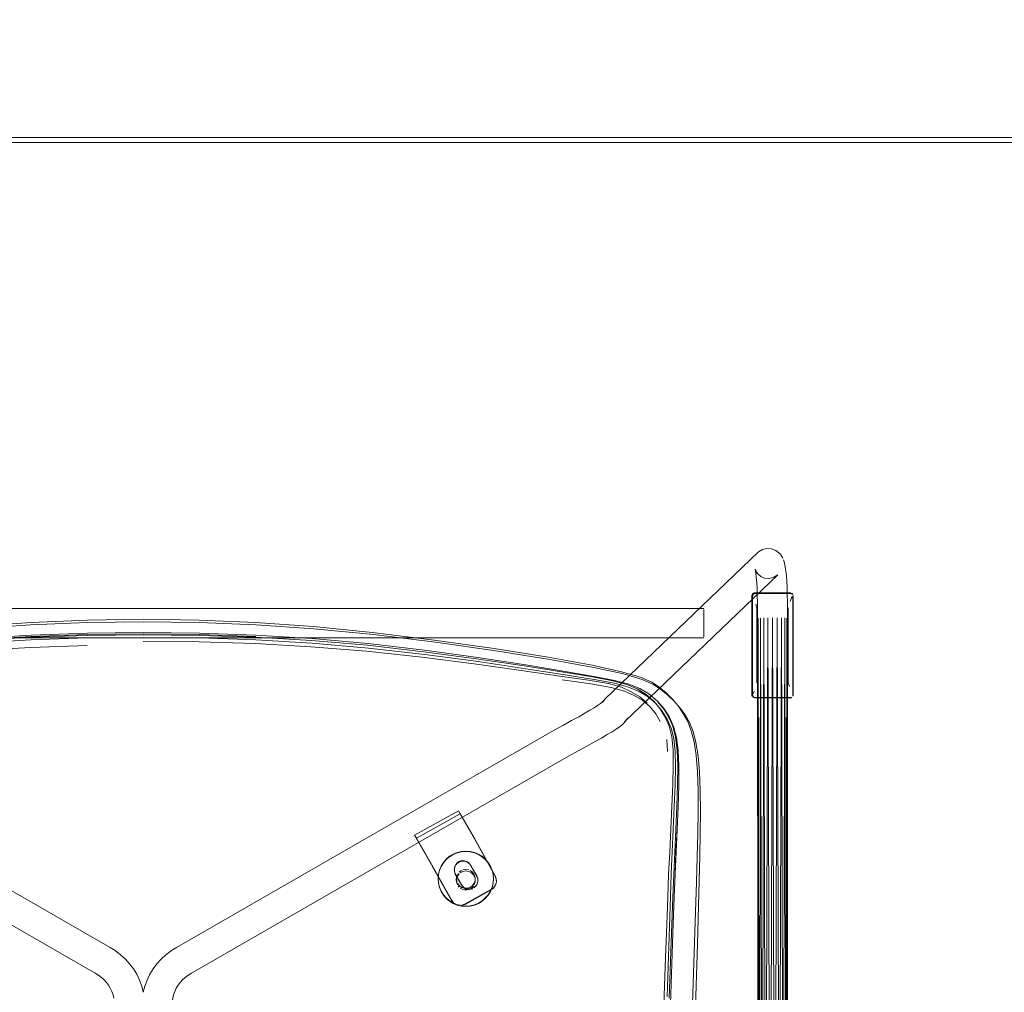
# Model space of a CAD drawing. Units: metres. Extents: x 3.16 to 10.59, y -8.04 to -0.62.
# Drawn here: x 3.95 to 4.34, y -2.52 to -2.13 of the extents above; entities that cross this region are included whole.
import ezdxf

# ---------------------------------------------------------------- set-up
doc = ezdxf.new("R2010")
doc.units = ezdxf.units.M
doc.header["$MEASUREMENT"] = 0

# ---------------------------------------------------------------- blocks, each defined once
blk = doc.blocks.new('7342ce18-d235-48f4-a72b-2b8047b7442c')
at = {"color": 18, "lineweight": 9, "true_color": 0x000000}
for p, q in [((4.259, -2.35662), (4.25917, -2.35663)), ((4.2592, -2.35802), (4.25902, -2.35844)), ((4.25943, -2.35668), (4.25904, -2.35699)), ((3.77638, -2.3627), (4.22402, -2.3627)), ((4.24569, -2.36651), (4.2454, -2.86585)), ((4.24567, -2.86576), (4.2454, -2.36657)), ((4.24569, -2.36651), (4.24567, -2.86576)), ((4.2465, -2.86568), (4.24569, -2.36663)), ((4.24655, -2.36645), (4.24572, -2.86593)), ((4.2478, -2.86562), (4.24655, -2.36668)), ((4.2466, -2.86601), (4.24787, -2.3664)), ((4.24787, -2.36672), (4.24946, -2.86559)), ((4.24795, -2.86608), (4.24955, -2.36637)), ((4.24955, -2.36675), (4.25131, -2.86557)), ((4.24963, -2.86612), (4.2514, -2.36636)), ((4.25317, -2.86559), (4.2514, -2.36676)), ((4.25326, -2.36637), (4.25149, -2.86614)), ((4.25326, -2.36674), (4.25486, -2.86563)), ((4.25493, -2.36639), (4.25334, -2.86613)), ((4.25493, -2.36671), (4.25621, -2.8657)), ((4.25626, -2.36643), (4.255, -2.86609)), ((4.25708, -2.86578), (4.25626, -2.36666)), ((4.25631, -2.86603), (4.25711, -2.36648)), ((4.25711, -2.36661), (4.25714, -2.86595)), ((4.2574, -2.86586), (4.25711, -2.36661)), ((4.25714, -2.86595), (4.2574, -2.36655)), ((4.22402, -2.37402), (4.22402, -2.37029)), ((4.22402, -2.3743), (3.77638, -2.3743)), ((4.2434, -2.3981), (4.24381, -2.39774))]:
    blk.add_line(p, q, dxfattribs=at)
for points in [[(4.25275, -2.3395), (4.25102, -2.33877), (4.24915, -2.33862), (4.24733, -2.33905), (4.24574, -2.34003)], [(4.24574, -2.34003), (4.18461, -2.39874), (4.18341, -2.40015), (4.18416, -2.39934)], [(4.25275, -2.3395), (4.25454, -2.34095), (4.2555, -2.34254)], [(4.25647, -2.34615), (4.2561, -2.34446), (4.25582, -2.34326)], [(4.25647, -2.34615), (4.2567, -2.34767), (4.2569, -2.34956), (4.25706, -2.35178), (4.25719, -2.35429), (4.25728, -2.35706), (4.25735, -2.36006), (4.25739, -2.36323), (4.2574, -2.36655)], [(4.2482, -2.35046), (4.25007, -2.35061), (4.25189, -2.35018), (4.25349, -2.3492), (4.19244, -2.40783), (4.19364, -2.40642), (4.19202, -2.4084), (4.1913, -2.4091), (4.1903, -2.40989), (4.189, -2.4108), (4.18736, -2.41184)], [(4.24439, -2.34708), (4.24534, -2.34867), (4.24675, -2.34989), (4.2482, -2.35046)], [(4.24528, -2.35738), (4.24519, -2.35473), (4.24507, -2.35232), (4.24491, -2.35021), (4.24473, -2.34841), (4.24451, -2.34697), (4.24488, -2.34866), (4.24465, -2.34768)], [(4.24316, -2.35746), (4.24358, -2.35653)], [(4.24319, -2.39764), (4.24316, -2.35748)], [(4.24333, -2.35743), (4.24405, -2.35662)], [(4.24405, -2.39817), (4.24333, -2.39736), (4.24333, -2.35743)], [(4.24384, -2.35644), (4.2587, -2.35641)], [(4.24405, -2.35662), (4.25879, -2.35662)], [(4.2454, -2.36657), (4.24539, -2.36333), (4.24535, -2.36026), (4.24528, -2.35738)], [(4.2595, -2.3976), (4.2595, -2.35743)], [(4.25957, -2.35687)], [(4.25968, -2.39742), (4.25968, -2.35748)], [(4.24518, -2.39231), (4.24518, -2.36237), (4.24476, -2.36095)], [(4.25839, -2.35987), (4.25902, -2.35844)], [(4.25811, -2.39373), (4.25769, -2.39231), (4.25769, -2.36237)], [(4.22402, -2.37029), (4.22402, -2.3685), (4.22402, -2.37402)], [(4.24366, -2.3967), (4.24409, -2.39564)], [(4.25968, -2.39742)], [(4.24319, -2.39764)], [(4.25907, -2.39814), (4.24405, -2.39817)], [(4.259, -2.39834), (4.24414, -2.39837)], [(4.25903, -2.39834)]]:
    blk.add_lwpolyline(points, dxfattribs=at)
blk.add_lwpolyline([(4.22402, -2.36671), (4.22402, -2.36298), (4.22402, -2.3685)], close=True, dxfattribs=at)
blk = doc.blocks.new('d23bd49a-ae1a-4d83-8f4e-7625d26b42fc')
at = {"color": 18, "lineweight": 9, "true_color": 0x000000}
blk.add_lwpolyline([(4.01409, -2.51312), (4.01336, -2.51432), (4.01276, -2.51558), (4.01228, -2.51689), (4.01193, -2.51824), (4.01172, -2.51962), (4.01164, -2.52119), (4.01164, -2.5946), (4.01171, -2.59627), (4.0119, -2.59779)], dxfattribs=at)
blk = doc.blocks.new('380bebba-d471-49fe-a151-2451970e7214')
at = {"color": 18, "lineweight": 9, "true_color": 0x000000}
blk.add_lwpolyline([(4.1642, -2.41124), (4.16797, -2.40918), (4.1712, -2.4074), (4.17401, -2.40585), (4.17642, -2.40449), (4.17846, -2.40331), (4.18016, -2.40229), (4.18156, -2.4014), (4.18268, -2.40062), (4.18354, -2.39994)], dxfattribs=at)
blk = doc.blocks.new('7fb0cbb0-20c0-4718-9b0e-6e59b8e8f3b2')
at = {"color": 18, "lineweight": 9, "true_color": 0x000000}
blk.add_lwpolyline([(3.98847, -2.51824), (3.98813, -2.51689), (3.98765, -2.51558), (3.98704, -2.51432)], dxfattribs=at)
blk = doc.blocks.new('cb6307c7-01b7-429d-aca0-4be16d100f93')
at = {"color": 18, "lineweight": 9, "true_color": 0x000000}
blk.add_lwpolyline([(3.98704, -2.51432), (3.98632, -2.51312), (3.98548, -2.51199), (3.98452, -2.51094), (3.98346, -2.50997), (3.98231, -2.5091)], dxfattribs=at)
blk = doc.blocks.new('1c04db9e-3d28-422a-9a05-ec92e11396fb')
at = {"color": 18, "lineweight": 9, "true_color": 0x000000}
blk.add_lwpolyline([(4.17727, -2.4176), (4.1738, -2.41951), (4.16998, -2.4216), (4.01943, -2.50828), (4.018, -2.50916), (4.01694, -2.50997), (4.01588, -2.51094), (4.01493, -2.51199), (4.01409, -2.51312)], dxfattribs=at)
blk = doc.blocks.new('62298e7a-d825-43bc-b7c2-e75b03f9d18d')
at = {"color": 18, "lineweight": 9, "true_color": 0x000000}
for points in [[(3.8362, -2.41124), (3.98694, -2.49803), (3.98899, -2.49929)], [(4.01141, -2.49929), (4.01346, -2.49803), (4.1642, -2.41124)], [(3.98899, -2.49929), (3.99115, -2.50091), (3.99304, -2.50264), (3.99475, -2.50453), (3.99626, -2.50657), (3.99758, -2.50874), (3.99868, -2.51103), (3.99956, -2.51343), (4.0002, -2.51592)], [(4.01141, -2.49929), (4.00926, -2.50091), (4.00737, -2.50264)]]:
    blk.add_lwpolyline(points, dxfattribs=at)
blk = doc.blocks.new('b0981e42-b0df-4d31-9bce-8fda8cb4fcab')
at = {"color": 18, "lineweight": 9, "true_color": 0x000000}
blk.add_lwpolyline([(4.00737, -2.50264), (4.00566, -2.50453), (4.00414, -2.50657), (4.00283, -2.50874), (4.00172, -2.51103), (4.00085, -2.51343), (4.00021, -2.51592)], dxfattribs=at)
blk = doc.blocks.new('940274fd-4264-4387-b945-171cc39cf81c')
at = {"color": 18, "lineweight": 9, "true_color": 0x000000}
blk.add_lwpolyline([(3.82313, -2.4176), (3.82661, -2.41951), (3.83043, -2.4216), (3.98098, -2.50828), (3.9824, -2.50916)], dxfattribs=at)
blk = doc.blocks.new('5141c81b-d342-4001-b9a0-1c8b95b58b50')
at = {"color": 18, "lineweight": 9, "true_color": 0x000000}
blk.add_lwpolyline([(4.17727, -2.4176), (4.18035, -2.41589), (4.18305, -2.41437), (4.18539, -2.41302), (4.18736, -2.41184)], dxfattribs=at)
blk = doc.blocks.new('4f261dc0-1c4b-4f04-acdb-a999f001754b')
at = {"color": 18, "lineweight": 9, "true_color": 0x000000}
for points in [[(3.86762, -2.45517), (3.87365, -2.44465), (3.89113, -2.45436)], [(4.12675, -2.44465), (4.10927, -2.45436), (4.1085, -2.45314), (4.12598, -2.44344), (4.13189, -2.45372), (4.13238, -2.45464)], [(3.89191, -2.45314), (3.89113, -2.45436), (3.88523, -2.46464)], [(4.11537, -2.46499), (4.10927, -2.45436)], [(4.12669, -2.66765), (4.12584, -2.66849), (4.12529, -2.66956)], [(4.13167, -2.66804), (4.13238, -2.66901)]]:
    blk.add_lwpolyline(points, dxfattribs=at)
blk = doc.blocks.new('886fca85-cf3b-4b1a-98a6-79f21df44178')
at = {"color": 18, "lineweight": 9, "true_color": 0x000000}
blk.add_lwpolyline([(4.12598, -2.44344), (4.12675, -2.44465), (4.13266, -2.45494)], dxfattribs=at)
blk = doc.blocks.new('c04742dd-5e8a-4266-a9c4-36327a244a78')
at = {"color": 18, "lineweight": 9, "true_color": 0x000000}
blk.add_lwpolyline([(3.95518, -2.36921), (3.97781, -2.36829), (4.0002, -2.36799), (4.02259, -2.36829)], dxfattribs=at)
blk = doc.blocks.new('baa9747d-e20c-4c9d-859f-8e712f1f20e0')
at = {"color": 18, "lineweight": 9, "true_color": 0x000000}
blk.add_line((4.04522, -2.36921), (4.02259, -2.36829), dxfattribs=at)
blk = doc.blocks.new('093f43e3-8285-4bb3-b4dd-fcacc06fe4e1')
at = {"color": 18, "lineweight": 9, "true_color": 0x000000}
for points in [[(3.95518, -2.36921), (3.93208, -2.37079), (3.90827, -2.37307), (3.88353, -2.37607), (3.85954, -2.37948)], [(4.04522, -2.36921), (4.06833, -2.37079), (4.09214, -2.37307), (4.11688, -2.37607)]]:
    blk.add_lwpolyline(points, dxfattribs=at)
blk = doc.blocks.new('7974a421-2b29-4d61-a1ff-ecc14984c3fd')
at = {"color": 18, "lineweight": 9, "true_color": 0x000000}
blk.add_lwpolyline([(4.11516, -2.46483), (4.11464, -2.46387), (4.1085, -2.45314)], dxfattribs=at)
blk = doc.blocks.new('b959590c-cff2-43b5-b25f-ad24a8279a5d')
at = {"color": 18, "lineweight": 9, "true_color": 0x000000}
for points in [[(4.11537, -2.46499), (4.12322, -2.47906), (4.12409, -2.48014), (4.12529, -2.48085), (4.12665, -2.48111)], [(4.12735, -2.48106), (4.12866, -2.48061), (4.13915, -2.47479)]]:
    blk.add_lwpolyline(points, dxfattribs=at)
blk = doc.blocks.new('05c8aee2-d5b5-4dd8-9927-7208a2d4724e')
at = {"color": 18, "lineweight": 9, "true_color": 0x000000}
blk.add_lwpolyline([(4.13915, -2.47479), (4.14013, -2.47402), (4.14083, -2.47298), (4.14118, -2.47178)], dxfattribs=at)
blk = doc.blocks.new('0ffe1203-c13c-464d-84c1-171a3e81470c')
at = {"color": 18, "lineweight": 9, "true_color": 0x000000}
for points in [[(4.12476, -2.4685), (4.1272, -2.47286), (4.12791, -2.47375), (4.12889, -2.47437)], [(4.13115, -2.47453), (4.1322, -2.47406), (4.13304, -2.47327), (4.13358, -2.47225)], [(3.86736, -2.47327), (3.8682, -2.47406)], [(3.8682, -2.47406), (3.86925, -2.47453)], [(3.86982, -2.47463), (3.87097, -2.47455)], [(3.87321, -2.47286), (3.87249, -2.47375), (3.87152, -2.47437)], [(4.13115, -2.47453), (4.13001, -2.47464), (4.12889, -2.47437)]]:
    blk.add_lwpolyline(points, dxfattribs=at)
blk = doc.blocks.new('d7f1e428-db6c-4f67-8f1e-3793c5609a5f')
at = {"color": 18, "lineweight": 9, "true_color": 0x000000}
blk.add_lwpolyline([(4.1407, -2.46936), (4.14113, -2.47053), (4.14118, -2.47178)], dxfattribs=at)
blk = doc.blocks.new('04c4b037-a771-4e47-b74e-c0dd7880dac5')
at = {"color": 18, "lineweight": 9, "true_color": 0x000000}
for p, q in [((4.13376, -2.47112), (4.13376, -2.47132)), ((4.1412, -2.47115), (4.1412, -2.47136))]:
    blk.add_line(p, q, dxfattribs=at)
for points in [[(4.1337, -2.47054), (4.13332, -2.46946), (4.13088, -2.4651)], [(4.1337, -2.47054), (4.13372, -2.47169)]]:
    blk.add_lwpolyline(points, dxfattribs=at)
blk = doc.blocks.new('b8d1a50a-d6c1-42ab-87a1-43199947a35d')
at = {"color": 18, "lineweight": 9, "true_color": 0x000000}
for points in [[(4.1407, -2.46936), (4.13292, -2.45541)], [(4.12476, -2.4685), (4.12437, -2.46735)]]:
    blk.add_lwpolyline(points, dxfattribs=at)
blk = doc.blocks.new('c022a247-aacb-4fb2-ab4b-0690079224b0')
at = {"color": 18, "lineweight": 9, "true_color": 0x000000}
blk.add_line((4.12432, -2.46674), (4.12432, -2.46695), dxfattribs=at)
blk.add_lwpolyline([(4.12482, -2.46501), (4.12439, -2.46614)], dxfattribs=at)
blk = doc.blocks.new('4bef68f4-40bd-410e-adc4-79723fa01858')
at = {"color": 18, "lineweight": 9, "true_color": 0x000000}
blk.add_lwpolyline([(4.13088, -2.4651), (4.13012, -2.46416)], dxfattribs=at)
blk = doc.blocks.new('9c308b72-b3f0-4e32-83dc-62d88a40fa69')
at = {"color": 18, "lineweight": 9, "true_color": 0x000000}
blk.add_line((4.13012, -2.46416), (4.12962, -2.4638), dxfattribs=at)
blk.add_lwpolyline([(4.12962, -2.4638), (4.12849, -2.46337), (4.12727, -2.46335), (4.12612, -2.46375), (4.12518, -2.46451)], dxfattribs=at)
blk = doc.blocks.new('abf057f0-9889-40c4-b844-06dd106d711d')
at = {"color": 18, "lineweight": 9, "true_color": 0x000000}
for points in [[(4.11688, -2.37607), (4.14087, -2.37948), (4.16246, -2.38295), (4.18, -2.38615)], [(4.13967, -2.47464), (4.12866, -2.48081), (4.12735, -2.48127)], [(4.12529, -2.48105), (4.12665, -2.48131)], [(4.13067, -2.48134), (4.12895, -2.48147), (4.12723, -2.48134)]]:
    blk.add_lwpolyline(points, dxfattribs=at)
blk = doc.blocks.new('a5fa5d16-1053-4c46-bea4-60fb817c4681')
at = {"color": 18, "lineweight": 9, "true_color": 0x000000}
for p, q in [((4.11795, -2.47049), (4.11808, -2.47221)), ((4.11795, -2.47049), (4.11795, -2.47066)), ((4.13995, -2.47049), (4.13995, -2.47066))]:
    blk.add_line(p, q, dxfattribs=at)
for points in [[(4.13292, -2.45561), (4.1407, -2.46956), (4.14113, -2.47074)], [(4.12555, -2.46006), (4.12395, -2.46072), (4.12248, -2.46162), (4.12117, -2.46273), (4.12005, -2.46404), (4.11914, -2.46551)], [(4.12439, -2.46634), (4.12482, -2.46521), (4.12562, -2.46429), (4.12668, -2.4637), (4.12788, -2.46351), (4.12907, -2.46374)], [(4.12907, -2.46374), (4.13012, -2.46436)], [(4.13785, -2.46404), (4.13673, -2.46273), (4.13542, -2.46162)], [(4.13941, -2.4671), (4.13875, -2.46551), (4.13785, -2.46404)], [(4.12322, -2.47927), (4.11543, -2.46532)], [(4.11795, -2.47049), (4.11808, -2.46878), (4.11848, -2.4671), (4.11914, -2.46551)], [(4.12476, -2.4687), (4.12437, -2.46756), (4.12439, -2.46634)], [(4.1337, -2.47075), (4.13332, -2.46966), (4.13088, -2.46531)], [(4.13941, -2.4671), (4.13982, -2.46878), (4.13995, -2.47049)], [(4.11808, -2.47221), (4.11848, -2.47389), (4.11914, -2.47548)], [(4.12476, -2.4687), (4.1272, -2.47306), (4.12791, -2.47396), (4.12889, -2.47458), (4.13001, -2.47485)], [(4.13358, -2.47246), (4.13376, -2.47132)], [(4.13995, -2.47049), (4.13982, -2.47221), (4.13941, -2.47389)], [(4.14113, -2.47074), (4.14118, -2.47198)], [(4.11914, -2.47548), (4.12005, -2.47695), (4.12117, -2.47826), (4.12248, -2.47937), (4.12395, -2.48027)], [(4.1317, -2.47454), (4.13059, -2.47484)], [(4.13358, -2.47246), (4.13304, -2.47347), (4.1322, -2.47426)], [(4.13941, -2.47389), (4.13875, -2.47548), (4.13785, -2.47695), (4.13673, -2.47826)], [(4.13967, -2.47464), (4.14052, -2.47373), (4.14105, -2.4726)], [(4.12529, -2.48105), (4.12409, -2.48034), (4.12322, -2.47927)], [(4.13395, -2.48027), (4.13542, -2.47937), (4.13673, -2.47826)], [(4.12395, -2.48027), (4.12555, -2.48093), (4.12723, -2.48134)], [(4.13067, -2.48134), (4.13235, -2.48093), (4.13395, -2.48027)]]:
    blk.add_lwpolyline(points, dxfattribs=at)
blk = doc.blocks.new('391dc1db-5541-427e-af98-64401892f995')
at = {"color": 18, "lineweight": 9, "true_color": 0x000000}
blk.add_line((4.13265, -2.45513), (4.13292, -2.45561), dxfattribs=at)
for points in [[(4.13235, -2.46006), (4.13067, -2.45965), (4.12895, -2.45952), (4.12723, -2.45965), (4.12555, -2.46006)], [(4.13542, -2.46162), (4.13395, -2.46072), (4.13235, -2.46006)]]:
    blk.add_lwpolyline(points, dxfattribs=at)
blk = doc.blocks.new('6c8932d3-d00b-4686-a3fa-71a634311ac2')
at = {"color": 18, "lineweight": 9, "true_color": 0x000000}
for points in [[(4.13785, -2.46421), (4.13875, -2.46568), (4.13941, -2.46727), (4.13982, -2.46894), (4.13995, -2.47066), (4.13982, -2.47238), (4.13941, -2.47405), (4.13875, -2.47564)], [(4.11914, -2.47564), (4.11848, -2.47405), (4.11808, -2.47238), (4.11795, -2.47066)], [(4.13269, -2.47007), (4.13269, -2.47125), (4.13232, -2.47238), (4.13163, -2.47333), (4.13067, -2.47403), (4.12954, -2.47439)], [(4.11914, -2.47564), (4.12005, -2.47711), (4.12117, -2.47842), (4.12248, -2.47954), (4.12395, -2.48044)], [(4.12627, -2.47333), (4.12557, -2.47238)], [(4.12627, -2.47333), (4.12723, -2.47403), (4.12836, -2.47439), (4.12954, -2.47439)], [(4.13542, -2.47954), (4.13673, -2.47842), (4.13785, -2.47711), (4.13875, -2.47564)], [(4.13067, -2.4815), (4.13235, -2.4811), (4.13395, -2.48044), (4.13542, -2.47954)], [(4.12395, -2.48044), (4.12555, -2.4811), (4.12723, -2.4815), (4.12895, -2.48164), (4.13067, -2.4815)]]:
    blk.add_lwpolyline(points, dxfattribs=at)
blk = doc.blocks.new('a1f80585-e5f7-4cb8-8672-2784b15b2cf7')
at = {"color": 18, "lineweight": 9, "true_color": 0x000000}
for p, q in [((4.12516, -2.47123), (4.12516, -2.47066)), ((4.13274, -2.47066), (4.13274, -2.47123))]:
    blk.add_line(p, q, dxfattribs=at)
for points in [[(4.11795, -2.47066), (4.11808, -2.46894), (4.11848, -2.46727), (4.11914, -2.46568), (4.12005, -2.46421), (4.12117, -2.4629), (4.12248, -2.46178), (4.12395, -2.46088), (4.12555, -2.46022), (4.12723, -2.45982)], [(4.12723, -2.46729), (4.12627, -2.46799)], [(4.13269, -2.47007), (4.13232, -2.46895), (4.13163, -2.46799), (4.13067, -2.46729)], [(4.12516, -2.47066), (4.12535, -2.46949), (4.12588, -2.46844)], [(4.12521, -2.47183), (4.12521, -2.47064), (4.12535, -2.47183)]]:
    blk.add_lwpolyline(points, dxfattribs=at)
blk = doc.blocks.new('02ddb09b-53d4-467d-a594-c5fe25ad4a86')
at = {"color": 18, "lineweight": 9, "true_color": 0x000000}
for points in [[(4.12723, -2.45982), (4.12895, -2.45969), (4.13067, -2.45982), (4.13235, -2.46022)], [(4.13785, -2.46421), (4.13673, -2.4629), (4.13542, -2.46178), (4.13395, -2.46088), (4.13235, -2.46022)], [(4.12895, -2.46688), (4.12778, -2.46707)], [(4.12895, -2.46688), (4.13012, -2.46707)]]:
    blk.add_lwpolyline(points, dxfattribs=at)
blk = doc.blocks.new('d980d019-8e7d-47c7-bdb0-54286b3965bc')
at = {"color": 18, "lineweight": 9, "true_color": 0x000000}
for points in [[(3.9087, -2.37218), (3.9324, -2.36986), (3.95539, -2.36823), (3.97792, -2.36727), (4.0002, -2.36696)], [(4.11636, -2.37523), (4.09171, -2.37218), (4.068, -2.36986), (4.04501, -2.36823), (4.02249, -2.36727), (4.0002, -2.36696)]]:
    blk.add_lwpolyline(points, dxfattribs=at)
blk = doc.blocks.new('8687d169-77ae-485b-ba90-f5820a0cf59f')
at = {"color": 18, "lineweight": 9, "true_color": 0x000000}
for points in [[(3.97775, -2.37743), (3.95531, -2.37816), (3.93289, -2.37941)], [(4.18, -2.38615), (4.19183, -2.38875), (4.19934, -2.39098), (4.20389, -2.393)]]:
    blk.add_lwpolyline(points, dxfattribs=at)
blk = doc.blocks.new('72c05867-a994-4d7b-ba0d-2fe07a9bd7c9')
at = {"color": 18, "lineweight": 9, "true_color": 0x000000}
blk.add_lwpolyline([(4.22139, -2.49657), (4.21966, -2.55092), (4.2189, -2.57224)], dxfattribs=at)
blk = doc.blocks.new('587e7e0b-312c-4995-a2a9-b5bfce0ed6c1')
at = {"color": 18, "lineweight": 9, "true_color": 0x000000}
for p, q in [((4.12627, -2.47391), (4.12588, -2.47346)), ((4.12836, -2.47497), (4.12778, -2.47483))]:
    blk.add_line(p, q, dxfattribs=at)
for points in [[(3.97775, -2.3744), (3.95529, -2.37517), (3.93279, -2.37651), (3.91026, -2.37845), (3.88787, -2.38099), (3.86657, -2.38384), (3.8475, -2.38666)], [(3.97775, -2.3744), (4.0002, -2.37416), (4.02265, -2.3744), (4.04511, -2.37517), (4.06761, -2.37651), (4.09014, -2.37845), (4.11254, -2.38099)], [(4.12521, -2.47183), (4.12557, -2.47295)], [(4.13232, -2.47295), (4.13269, -2.47183), (4.13269, -2.47064)], [(4.12778, -2.47483), (4.12672, -2.47429)], [(4.12954, -2.47497), (4.12836, -2.47497)], [(4.13118, -2.47429), (4.13012, -2.47483)], [(4.13118, -2.47429), (4.13201, -2.47346)]]:
    blk.add_lwpolyline(points, dxfattribs=at)
blk = doc.blocks.new('adbe2f33-f6ea-47a1-9f14-d34052726c24')
at = {"color": 18, "lineweight": 9, "true_color": 0x000000}
blk.add_line((4.20389, -2.393), (4.20685, -2.39499), dxfattribs=at)
for points in [[(4.12778, -2.46764), (4.12672, -2.46818)], [(4.12895, -2.46746), (4.12778, -2.46764)], [(4.12895, -2.46746), (4.13012, -2.46764), (4.13118, -2.46818), (4.13201, -2.46901), (4.13255, -2.47007)], [(4.12627, -2.46856), (4.12557, -2.46952), (4.12521, -2.47064)]]:
    blk.add_lwpolyline(points, dxfattribs=at)
blk = doc.blocks.new('207a4efc-b968-4102-a6b2-494e8f4d413f')
at = {"color": 18, "lineweight": 9, "true_color": 0x000000}
blk.add_line((4.21144, -2.3988), (4.21443, -2.40226), dxfattribs=at)
for points in [[(3.9328, -2.37514), (3.95531, -2.37376), (3.97777, -2.37298), (4.0002, -2.37273), (4.02264, -2.37298), (4.0451, -2.37376)], [(4.11636, -2.37523), (4.14029, -2.37865), (4.16184, -2.38213), (4.17935, -2.38532)], [(4.21646, -2.40512), (4.21443, -2.40226), (4.21214, -2.39962), (4.20961, -2.39719), (4.20685, -2.39499)]]:
    blk.add_lwpolyline(points, dxfattribs=at)
blk = doc.blocks.new('1437afb7-1a7b-491b-bfa2-f1ee54b903ca')
at = {"color": 18, "lineweight": 9, "true_color": 0x000000}
blk.add_lwpolyline([(4.2222, -2.42793), (4.22165, -2.42143), (4.2208, -2.41612), (4.21964, -2.4118), (4.2182, -2.40821), (4.21646, -2.40512)], dxfattribs=at)
blk = doc.blocks.new('fef07aa9-71aa-4971-8429-d635e9e174d4')
at = {"color": 18, "lineweight": 9, "true_color": 0x000000}
blk.add_lwpolyline([(4.11254, -2.38099), (4.13383, -2.38384), (4.1529, -2.38667), (4.16862, -2.38912), (4.18019, -2.39098)], dxfattribs=at)
blk = doc.blocks.new('0bd63088-0dd1-4f3e-9989-922bce65d10e')
at = {"color": 18, "lineweight": 9, "true_color": 0x000000}
for points in [[(4.2224, -2.46142), (4.22255, -2.45232), (4.2226, -2.44358), (4.2225, -2.43538), (4.2222, -2.42793)], [(4.22139, -2.49657), (4.22215, -2.47145), (4.2224, -2.46142)]]:
    blk.add_lwpolyline(points, dxfattribs=at)
blk = doc.blocks.new('d694cf00-0a4d-4bd2-a668-52158b0cdcdc')
at = {"color": 18, "lineweight": 9, "true_color": 0x000000}
blk.add_lwpolyline([(4.16743, -2.39109), (4.17891, -2.39269), (4.18691, -2.39413), (4.19225, -2.39568), (4.19611, -2.39738)], dxfattribs=at)
blk = doc.blocks.new('aa1033bf-8881-4227-9e14-9a39d5f2a322')
at = {"color": 18, "lineweight": 9, "true_color": 0x000000}
for points in [[(3.97781, -2.37249), (3.9554, -2.37326), (3.93294, -2.37461)], [(3.97781, -2.37249), (4.0002, -2.37224), (4.02259, -2.37249), (4.045, -2.37326)], [(4.17935, -2.38532), (4.19115, -2.38789), (4.19863, -2.39005), (4.20316, -2.39203)]]:
    blk.add_lwpolyline(points, dxfattribs=at)
blk = doc.blocks.new('12c7cc91-ee50-4865-8c4b-04205863b9c4')
at = {"color": 18, "lineweight": 9, "true_color": 0x000000}
blk.add_lwpolyline([(4.11241, -2.37923), (4.08999, -2.3766), (4.06746, -2.37461), (4.045, -2.37326)], dxfattribs=at)
blk = doc.blocks.new('bf659d19-295d-4359-8a02-38221507a0d4')
at = {"color": 18, "lineweight": 9, "true_color": 0x000000}
blk.add_lwpolyline([(4.20475, -2.40473), (4.20254, -2.40186), (4.19957, -2.3994), (4.19611, -2.39738)], dxfattribs=at)
blk = doc.blocks.new('232d69ca-7689-4ec1-85a1-5429af21bf14')
at = {"color": 18, "lineweight": 9, "true_color": 0x000000}
for points in [[(3.88835, -2.37988), (3.91065, -2.37734), (3.93308, -2.37542), (3.95548, -2.37412), (3.97785, -2.37339), (4.0002, -2.37316), (4.02256, -2.37339), (4.04493, -2.37412)], [(4.18019, -2.39098), (4.1883, -2.3925), (4.19394, -2.39405), (4.19811, -2.39582), (4.20171, -2.39798)]]:
    blk.add_lwpolyline(points, dxfattribs=at)
blk = doc.blocks.new('e363e630-42f5-4e8c-96b7-aede068ed041')
at = {"color": 18, "lineweight": 9, "true_color": 0x000000}
blk.add_lwpolyline([(4.21578, -2.40453), (4.21374, -2.40155), (4.21144, -2.3988), (4.20889, -2.3963), (4.20612, -2.39404), (4.20316, -2.39203)], dxfattribs=at)
blk = doc.blocks.new('dbd6c1e0-eb27-425f-a9e6-1760b93ce324')
at = {"color": 18, "lineweight": 9, "true_color": 0x000000}
blk.add_lwpolyline([(4.15229, -2.3856), (4.13328, -2.38275), (4.11206, -2.37988), (4.08975, -2.37734), (4.06732, -2.37542), (4.04493, -2.37412)], dxfattribs=at)
blk = doc.blocks.new('4435d61d-37df-4d85-b14a-4d04fab93b5a')
at = {"color": 18, "lineweight": 9, "true_color": 0x000000}
for p, q in [((4.20475, -2.40473), (4.20648, -2.40778)), ((4.2207, -2.48367), (4.21845, -2.55198))]:
    blk.add_line(p, q, dxfattribs=at)
blk.add_lwpolyline([(4.11241, -2.37923), (4.13375, -2.38219), (4.15287, -2.38515), (4.16863, -2.38775), (4.18022, -2.38974)], dxfattribs=at)
blk = doc.blocks.new('4a7ddd3a-65ac-4460-a77a-1dada8396d5e')
at = {"color": 18, "lineweight": 9, "true_color": 0x000000}
blk.add_line((4.2117, -2.48846), (4.20934, -2.55864), dxfattribs=at)
blk = doc.blocks.new('5124e008-7f1f-4fd3-9e99-e2dc11eb95f8')
at = {"color": 18, "lineweight": 9, "true_color": 0x000000}
blk.add_line((4.20944, -2.41974), (4.20916, -2.41497), dxfattribs=at)
blk.add_lwpolyline([(4.20931, -2.51766), (4.21063, -2.47768), (4.21098, -2.46854)], dxfattribs=at)
blk = doc.blocks.new('96e3bd76-5896-4809-bca2-ee79a3e76251')
at = {"color": 18, "lineweight": 9, "true_color": 0x000000}
for points in [[(4.0002, -2.3758), (4.02252, -2.37601), (4.04482, -2.37668), (4.06709, -2.37789), (4.08933, -2.37968)], [(4.20171, -2.39798), (4.20482, -2.4006), (4.20731, -2.40362), (4.20928, -2.40689), (4.21088, -2.41046), (4.212, -2.41462), (4.21252, -2.41961)], [(4.21578, -2.40453), (4.21753, -2.40774), (4.21897, -2.41144), (4.2201, -2.41585)]]:
    blk.add_lwpolyline(points, dxfattribs=at)
blk = doc.blocks.new('f6fdbe2f-0307-48d0-8929-a271ef38e7c3')
at = {"color": 18, "lineweight": 9, "true_color": 0x000000}
for points in [[(4.13227, -2.38474), (4.11136, -2.38206), (4.08933, -2.37968)], [(4.20556, -2.39989), (4.20819, -2.40294), (4.2103, -2.40631), (4.21193, -2.41002), (4.21308, -2.41431)], [(4.2201, -2.41585), (4.22092, -2.42122), (4.22142, -2.42778), (4.22165, -2.43532)], [(4.21252, -2.41961), (4.21262, -2.42573), (4.21246, -2.43324), (4.21216, -2.44177)], [(4.21216, -2.44177), (4.21135, -2.45984), (4.21098, -2.46854)]]:
    blk.add_lwpolyline(points, dxfattribs=at)
blk = doc.blocks.new('23966868-6ece-4e42-bf2f-7f5f626bc600')
at = {"color": 18, "lineweight": 9, "true_color": 0x000000}
blk.add_lwpolyline([(4.2207, -2.48367), (4.22107, -2.47201), (4.22136, -2.46181), (4.22156, -2.45254), (4.22168, -2.44364), (4.22165, -2.43532)], dxfattribs=at)
blk = doc.blocks.new('3c5c58dd-3c21-48b8-917f-c46fc7f25298')
at = {"color": 18, "lineweight": 9, "true_color": 0x000000}
for points in [[(4.13227, -2.38474), (4.15099, -2.38737), (4.16645, -2.3896), (4.1779, -2.39121)], [(4.15229, -2.3856), (4.16796, -2.38809), (4.17951, -2.38997), (4.1876, -2.3915), (4.19321, -2.39301), (4.19737, -2.39478), (4.20095, -2.39696), (4.20404, -2.3996)], [(4.19835, -2.39456), (4.19406, -2.39283), (4.18835, -2.39133), (4.18022, -2.38974)], [(4.19835, -2.39456), (4.20202, -2.39675), (4.20549, -2.39959), (4.20814, -2.40265)], [(4.21305, -2.41413), (4.21191, -2.4098), (4.21028, -2.40605), (4.20814, -2.40265)], [(4.21305, -2.41413), (4.21374, -2.41928), (4.21403, -2.42556), (4.21399, -2.43318), (4.21372, -2.44179), (4.21331, -2.45088), (4.21287, -2.45995)], [(4.21328, -2.45089), (4.21368, -2.44182), (4.21395, -2.43324), (4.214, -2.42566), (4.21374, -2.41942), (4.21308, -2.41431)], [(4.2117, -2.48846), (4.21209, -2.47781), (4.21246, -2.46864), (4.21285, -2.45992), (4.21328, -2.45089)], [(4.21287, -2.45995), (4.21247, -2.46869), (4.21209, -2.4779), (4.2117, -2.48846)]]:
    blk.add_lwpolyline(points, dxfattribs=at)
blk = doc.blocks.new('47a8d8f4-b9f5-42ce-8fb9-bb22272776b9')
at = {"color": 18, "lineweight": 9, "true_color": 0x000000}
for points in [[(4.21154, -2.40965), (4.20992, -2.4059), (4.20781, -2.40249)], [(4.21009, -2.51829), (4.21114, -2.4887), (4.21155, -2.47798), (4.21194, -2.46873)]]:
    blk.add_lwpolyline(points, dxfattribs=at)
blk = doc.blocks.new('5b8f8160-0cf5-48c9-a9ec-af31b8574e72')
at = {"color": 18, "lineweight": 9, "true_color": 0x000000}
blk.add_lwpolyline([(4.2014, -2.40048), (4.19845, -2.39797), (4.19501, -2.39591), (4.19116, -2.39412), (4.18585, -2.39257), (4.1779, -2.39121)], dxfattribs=at)
blk = doc.blocks.new('6c5c4a33-7458-4185-9fb2-a4e278d03feb')
at = {"color": 18, "lineweight": 9, "true_color": 0x000000}
blk.add_line((4.20746, -2.53779), (4.20866, -2.50202), dxfattribs=at)
for points in [[(4.21116, -2.41396), (4.21006, -2.4097), (4.20848, -2.40604), (4.20653, -2.40268), (4.20404, -2.3996)], [(4.21154, -2.40965), (4.21268, -2.41399), (4.21333, -2.41917), (4.21357, -2.42547)]]:
    blk.add_lwpolyline(points, dxfattribs=at)
blk = doc.blocks.new('ea36b7bc-546b-4fe3-917b-f24def57f4ba')
at = {"color": 18, "lineweight": 9, "true_color": 0x000000}
for points in [[(4.21357, -2.42547), (4.2135, -2.43311), (4.2132, -2.44174), (4.21279, -2.45086), (4.21234, -2.45995), (4.21194, -2.46873)], [(4.20866, -2.50202), (4.20913, -2.48879), (4.20954, -2.47803), (4.20992, -2.46873), (4.21033, -2.4599)]]:
    blk.add_lwpolyline(points, dxfattribs=at)
blk = doc.blocks.new('d488b652-406a-4a5f-b21f-9634a8618ec2')
at = {"color": 18, "lineweight": 9, "true_color": 0x000000}
blk.add_lwpolyline([(4.21116, -2.41396), (4.21167, -2.41909), (4.21172, -2.42535), (4.21154, -2.43297), (4.2112, -2.44161)], dxfattribs=at)
blk = doc.blocks.new('2909c8aa-f4ff-48c0-ae73-b4fa8b9ea1ee')
at = {"color": 18, "lineweight": 9, "true_color": 0x000000}
blk.add_line((4.21033, -2.4599), (4.2112, -2.44161), dxfattribs=at)
blk = doc.blocks.new('c025d985-413b-48d7-afa9-fb33ef4f3830')
at = {"color": 251, "lineweight": 9, "true_color": 0x5f5f5f}
blk.add_lwpolyline([(3.52432, -2.17657), (5.52107, -2.17657), (3.52432, -2.17657), (3.52432, -1.27657)], close=True, dxfattribs=at)
at = {"color": 18, "lineweight": 9, "true_color": 0x000000}
blk.add_lwpolyline([(3.52432, -2.17457), (5.52105, -2.17457), (5.52105, -2.17657), (5.52105, -2.17457), (3.52432, -2.17457), (3.52432, -2.17657), (5.52105, -2.17657), (3.52432, -2.17657)], close=True, dxfattribs=at)
blk = doc.blocks.new('85e4ad71-a858-44e5-9ca3-73a793ae6715')
for name in ['7342ce18-d235-48f4-a72b-2b8047b7442c', 'd980d019-8e7d-47c7-bdb0-54286b3965bc', '3c5c58dd-3c21-48b8-917f-c46fc7f25298', 'bf659d19-295d-4359-8a02-38221507a0d4', 'd488b652-406a-4a5f-b21f-9634a8618ec2', '207a4efc-b968-4102-a6b2-494e8f4d413f', '96e3bd76-5896-4809-bca2-ee79a3e76251', '2909c8aa-f4ff-48c0-ae73-b4fa8b9ea1ee', 'a5fa5d16-1053-4c46-bea4-60fb817c4681', '380bebba-d471-49fe-a151-2451970e7214', '391dc1db-5541-427e-af98-64401892f995', '886fca85-cf3b-4b1a-98a6-79f21df44178', 'abf057f0-9889-40c4-b844-06dd106d711d', '940274fd-4264-4387-b945-171cc39cf81c', '04c4b037-a771-4e47-b74e-c0dd7880dac5', '6c8932d3-d00b-4686-a3fa-71a634311ac2', '02ddb09b-53d4-467d-a594-c5fe25ad4a86', '72c05867-a994-4d7b-ba0d-2fe07a9bd7c9', '8687d169-77ae-485b-ba90-f5820a0cf59f', '4bef68f4-40bd-410e-adc4-79723fa01858', 'b0981e42-b0df-4d31-9bce-8fda8cb4fcab', '587e7e0b-312c-4995-a2a9-b5bfce0ed6c1', '7fb0cbb0-20c0-4718-9b0e-6e59b8e8f3b2', 'cb6307c7-01b7-429d-aca0-4be16d100f93', '4a7ddd3a-65ac-4460-a77a-1dada8396d5e', 'f6fdbe2f-0307-48d0-8929-a271ef38e7c3', 'd694cf00-0a4d-4bd2-a668-52158b0cdcdc', '6c5c4a33-7458-4185-9fb2-a4e278d03feb', 'b8d1a50a-d6c1-42ab-87a1-43199947a35d', 'd7f1e428-db6c-4f67-8f1e-3793c5609a5f', 'c022a247-aacb-4fb2-ab4b-0690079224b0', 'baa9747d-e20c-4c9d-859f-8e712f1f20e0', '9c308b72-b3f0-4e32-83dc-62d88a40fa69', 'c04742dd-5e8a-4266-a9c4-36327a244a78', '5124e008-7f1f-4fd3-9e99-e2dc11eb95f8', '093f43e3-8285-4bb3-b4dd-fcacc06fe4e1', 'ea36b7bc-546b-4fe3-917b-f24def57f4ba', '5141c81b-d342-4001-b9a0-1c8b95b58b50', '5b8f8160-0cf5-48c9-a9ec-af31b8574e72', '23966868-6ece-4e42-bf2f-7f5f626bc600', 'e363e630-42f5-4e8c-96b7-aede068ed041', '4435d61d-37df-4d85-b14a-4d04fab93b5a', '12c7cc91-ee50-4865-8c4b-04205863b9c4', 'aa1033bf-8881-4227-9e14-9a39d5f2a322', '0bd63088-0dd1-4f3e-9989-922bce65d10e', 'a1f80585-e5f7-4cb8-8672-2784b15b2cf7', '232d69ca-7689-4ec1-85a1-5429af21bf14', 'c025d985-413b-48d7-afa9-fb33ef4f3830', 'dbd6c1e0-eb27-425f-a9e6-1760b93ce324', 'fef07aa9-71aa-4971-8429-d635e9e174d4', '47a8d8f4-b9f5-42ce-8fb9-bb22272776b9', 'adbe2f33-f6ea-47a1-9f14-d34052726c24', '1437afb7-1a7b-491b-bfa2-f1ee54b903ca', '62298e7a-d825-43bc-b7c2-e75b03f9d18d', '1c04db9e-3d28-422a-9a05-ec92e11396fb', '7974a421-2b29-4d61-a1ff-ecc14984c3fd', '4f261dc0-1c4b-4f04-acdb-a999f001754b', 'b959590c-cff2-43b5-b25f-ad24a8279a5d', '05c8aee2-d5b5-4dd8-9927-7208a2d4724e', '0ffe1203-c13c-464d-84c1-171a3e81470c', 'd23bd49a-ae1a-4d83-8f4e-7625d26b42fc']:
    blk.add_blockref(name, (0, 0))

msp = doc.modelspace()

# ---------------------------------------------------------------- block references
msp.add_blockref('85e4ad71-a858-44e5-9ca3-73a793ae6715', (0, 0))

doc.saveas('drawing.dxf')
